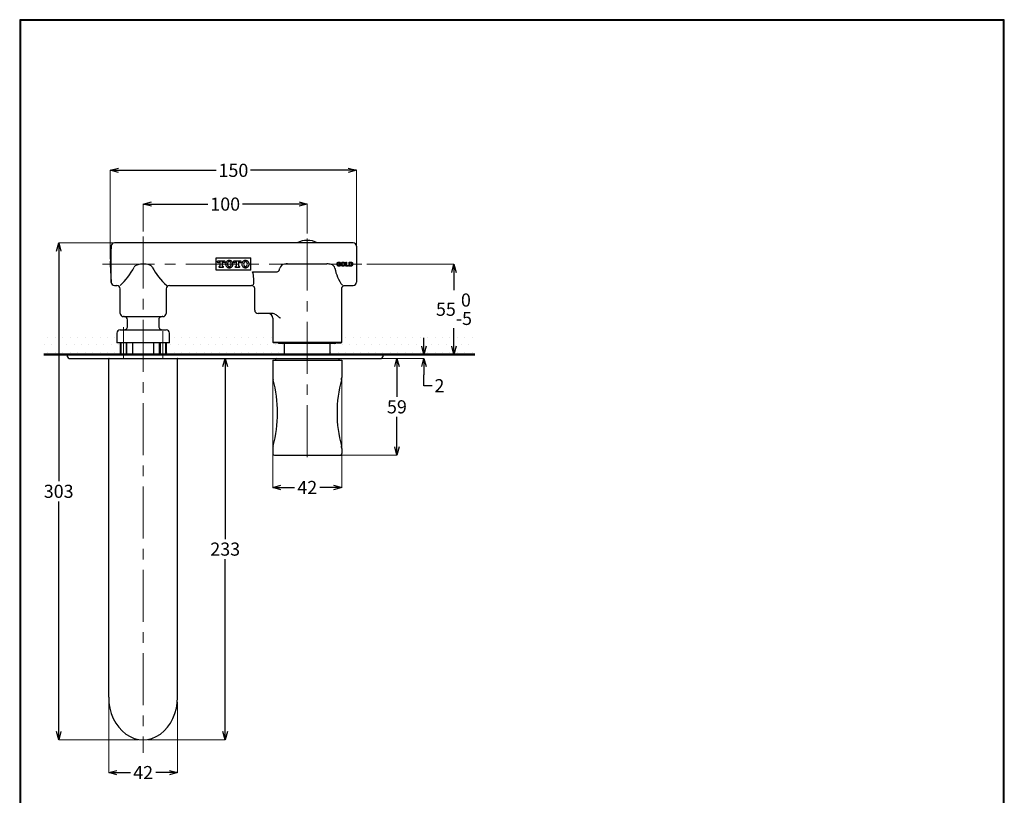
# Model space of a CAD drawing. Units: millimetres. Extents: x 2485 to 3085, y 611 to 1472.
# Drawn here: x 2485 to 3085, y 1000 to 1472 of the extents above; entities that cross this region are included whole.
import ezdxf

# ---------------------------------------------------------------- set-up
doc = ezdxf.new("R2010")
doc.units = ezdxf.units.MM
doc.linetypes.add('CENTER', pattern=[50.8, 31.75, -6.35, 6.35, -6.35])
for name, color, linetype, lineweight in [('中心線', 2, 'CENTER', 5), ('標註線', 7, 'Continuous', 9), ('牆壁線', 5, 'Continuous', 50)]:
    doc.layers.add(name, color=color, linetype=linetype, lineweight=lineweight)
doc.layers.add('繪圖線', color=7, linetype='Continuous')
doc.styles.get("Standard").update_dxf_attribs({"font": 'msjh.ttf', "height": 8})
doc.dimstyles.get("Standard").update_dxf_attribs({"dimtxt": 8, "dimasz": 5, "dimexe": 0, "dimexo": 3, "dimgap": 2, "dimtad": 0, "dimtih": 1, "dimtoh": 1, "dimdec": 1, "dimdsep": 46, "dimtxsty": 'Standard', "dimblk": 'OPEN30', "dimcen": 0.09, "dimadec": 0, "dimazin": 2, "dimtfac": 1, "dimtdec": 1, "dimtofl": 0, "dimtmove": 1, "dimatfit": 3, "dimldrblk": 'OPEN30', "dimfxl": 0, "dimtolj": 1, "dimtzin": 0, "dimlwe": 9, "dimarcsym": 0})

# ---------------------------------------------------------------- blocks, each defined once
blk = doc.blocks.new('_Open30')
at = {"color": 0, "linetype": 'ByBlock', "lineweight": -2}
for p, q in [((-1, 0.27), (0, 0)), ((0, 0), (-1, -0.27)), ((0, 0), (-1, 0))]:
    blk.add_line(p, q, dxfattribs=at)
blk = doc.blocks.new('*D28')
at = {"layer": 'Defpoints', "color": 0}
for p in [(2660.55, 1359.97), (2560.55, 1340.26), (2660.55, 1338.97)]:
    blk.add_point(p, dxfattribs=at)
at = {"layer": '標註線', "color": 0, "lineweight": 9}
for p, q in [((2560.55, 1343.26), (2560.55, 1359.97)), ((2660.55, 1341.97), (2660.55, 1359.97))]:
    blk.add_line(p, q, dxfattribs=at)
at = {"layer": '標註線', "color": 0, "lineweight": -2}
for p, q in [((2565.55, 1359.97), (2600.05, 1359.97)), ((2655.55, 1359.97), (2621.04, 1359.97))]:
    blk.add_line(p, q, dxfattribs=at)
at = {"layer": '標註線', "color": 0, "lineweight": -2, "xscale": 5, "yscale": 5, "zscale": 5, "rotation": 180}
blk.add_blockref('_Open30', (2560.55, 1359.97), dxfattribs=at)
at = {"layer": '標註線', "color": 0, "lineweight": -2, "xscale": 5, "yscale": 5, "zscale": 5}
blk.add_blockref('_Open30', (2660.55, 1359.97), dxfattribs=at)
at = {"layer": '標註線', "color": 0, "insert": (2610.55, 1359.97), "char_height": 8, "attachment_point": 5}
blk.add_mtext('\\A1;100', dxfattribs=at)
blk = doc.blocks.new('*D29')
at = {"layer": 'Defpoints', "color": 0}
for p in [(2690.55, 1380.58), (2540.55, 1323.38), (2690.55, 1323.38)]:
    blk.add_point(p, dxfattribs=at)
at = {"layer": '標註線', "color": 0, "lineweight": 9}
for p, q in [((2540.55, 1326.38), (2540.55, 1380.58)), ((2690.55, 1326.38), (2690.55, 1380.58))]:
    blk.add_line(p, q, dxfattribs=at)
at = {"layer": '標註線', "color": 0, "lineweight": -2}
for p, q in [((2545.55, 1380.58), (2605.05, 1380.58)), ((2685.55, 1380.58), (2626.04, 1380.58))]:
    blk.add_line(p, q, dxfattribs=at)
at = {"layer": '標註線', "color": 0, "lineweight": -2, "xscale": 5, "yscale": 5, "zscale": 5, "rotation": 180}
blk.add_blockref('_Open30', (2540.55, 1380.58), dxfattribs=at)
at = {"layer": '標註線', "color": 0, "lineweight": -2, "xscale": 5, "yscale": 5, "zscale": 5}
blk.add_blockref('_Open30', (2690.55, 1380.58), dxfattribs=at)
at = {"layer": '標註線', "color": 0, "insert": (2615.55, 1380.58), "char_height": 8, "attachment_point": 5}
blk.add_mtext('\\A1;150', dxfattribs=at)
blk = doc.blocks.new('*D30')
at = {"layer": 'Defpoints', "color": 0}
for p in [(2693.84, 1323.38), (2745.69, 1268.38), (2749.95, 1268.38)]:
    blk.add_point(p, dxfattribs=at)
at = {"layer": '標註線', "color": 0, "lineweight": 9}
for p, q in [((2696.84, 1323.38), (2749.95, 1323.38)), ((2748.69, 1268.38), (2749.95, 1268.38))]:
    blk.add_line(p, q, dxfattribs=at)
at = {"layer": '標註線', "color": 0, "lineweight": -2}
for p, q in [((2749.95, 1318.38), (2749.95, 1307.49)), ((2749.95, 1273.38), (2749.95, 1284.28))]:
    blk.add_line(p, q, dxfattribs=at)
at = {"layer": '標註線', "color": 0, "lineweight": -2, "xscale": 5, "yscale": 5, "zscale": 5}
for p, rotation in [((2749.95, 1323.38), 90), ((2749.95, 1268.38), 270)]:
    blk.add_blockref('_Open30', p, dxfattribs=dict(at, rotation=rotation))
at = {"layer": '標註線', "color": 0, "insert": (2749.95, 1295.88), "char_height": 8, "attachment_point": 5}
blk.add_mtext('\\A1;55\\S 0^ -5;', dxfattribs=at)
blk = doc.blocks.new('*D32')
at = {"layer": 'Defpoints', "color": 0}
for p in [(2699.07, 1268.38), (2731.66, 1268.38), (2693.88, 1265.88)]:
    blk.add_point(p, dxfattribs=at)
at = {"layer": '標註線', "color": 0, "lineweight": -2}
for p, q in [((2731.66, 1273.38), (2731.66, 1278.38)), ((2731.66, 1260.88), (2731.66, 1255.88)), ((2731.66, 1249.27), (2731.66, 1255.88)), ((2736.66, 1249.27), (2731.66, 1249.27))]:
    blk.add_line(p, q, dxfattribs=at)
at = {"layer": '標註線', "color": 0, "lineweight": 9}
for p, q in [((2702.07, 1268.38), (2731.66, 1268.38)), ((2696.88, 1265.88), (2731.66, 1265.88))]:
    blk.add_line(p, q, dxfattribs=at)
at = {"layer": '標註線', "color": 0, "lineweight": -2, "xscale": 5, "yscale": 5, "zscale": 5}
for p, rotation in [((2731.66, 1268.38), 270), ((2731.66, 1265.88), 90)]:
    blk.add_blockref('_Open30', p, dxfattribs=dict(at, rotation=rotation))
at = {"layer": '標註線', "color": 0, "insert": (2741.09, 1249.27), "char_height": 8, "attachment_point": 5}
blk.add_mtext('\\A1;2', dxfattribs=at)
blk = doc.blocks.new('*D33')
at = {"layer": 'Defpoints', "color": 0}
for p in [(2696.88, 1265.88), (2715.18, 1265.88), (2677.42, 1206.93)]:
    blk.add_point(p, dxfattribs=at)
at = {"layer": '標註線', "color": 0, "lineweight": 9}
for p, q in [((2699.88, 1265.88), (2715.18, 1265.88)), ((2680.42, 1206.93), (2715.18, 1206.93))]:
    blk.add_line(p, q, dxfattribs=at)
at = {"layer": '標註線', "color": 0, "lineweight": -2}
for p, q in [((2715.18, 1260.88), (2715.18, 1242.54)), ((2715.18, 1211.93), (2715.18, 1230.27))]:
    blk.add_line(p, q, dxfattribs=at)
at = {"layer": '標註線', "color": 0, "lineweight": -2, "xscale": 5, "yscale": 5, "zscale": 5}
for p, rotation in [((2715.18, 1265.88), 90), ((2715.18, 1206.93), 270)]:
    blk.add_blockref('_Open30', p, dxfattribs=dict(at, rotation=rotation))
at = {"layer": '標註線', "color": 0, "insert": (2715.18, 1236.4), "char_height": 8, "attachment_point": 5}
blk.add_mtext('\\A1;59', dxfattribs=at)
blk = doc.blocks.new('*D34')
at = {"layer": 'Defpoints', "color": 0}
for p in [(2587.86, 1265.88), (2610.55, 1265.88), (2560.55, 1033.42)]:
    blk.add_point(p, dxfattribs=at)
at = {"layer": '標註線', "color": 0, "lineweight": 9}
for p, q in [((2590.86, 1265.88), (2610.55, 1265.88)), ((2563.55, 1033.42), (2610.55, 1033.42))]:
    blk.add_line(p, q, dxfattribs=at)
at = {"layer": '標註線', "color": 0, "lineweight": -2}
for p, q in [((2610.55, 1260.88), (2610.55, 1155.78)), ((2610.55, 1038.42), (2610.55, 1143.52))]:
    blk.add_line(p, q, dxfattribs=at)
at = {"layer": '標註線', "color": 0, "lineweight": -2, "xscale": 5, "yscale": 5, "zscale": 5}
for p, rotation in [((2610.55, 1265.88), 90), ((2610.55, 1033.42), 270)]:
    blk.add_blockref('_Open30', p, dxfattribs=dict(at, rotation=rotation))
at = {"layer": '標註線', "color": 0, "insert": (2610.55, 1149.65), "char_height": 8, "attachment_point": 5}
blk.add_mtext('\\A1;233', dxfattribs=at)
blk = doc.blocks.new('*D35')
at = {"layer": 'Defpoints', "color": 0}
for p in [(2582.06, 1336.38), (2509.07, 1033.42), (2560.55, 1033.42)]:
    blk.add_point(p, dxfattribs=at)
at = {"layer": '標註線', "color": 0, "lineweight": 9}
for p, q in [((2579.06, 1336.38), (2509.07, 1336.38)), ((2557.55, 1033.42), (2509.07, 1033.42))]:
    blk.add_line(p, q, dxfattribs=at)
at = {"layer": '標註線', "color": 0, "lineweight": -2}
for p, q in [((2509.07, 1331.38), (2509.07, 1191.03)), ((2509.07, 1038.42), (2509.07, 1178.77))]:
    blk.add_line(p, q, dxfattribs=at)
at = {"layer": '標註線', "color": 0, "lineweight": -2, "xscale": 5, "yscale": 5, "zscale": 5}
for p, rotation in [((2509.07, 1336.38), 90), ((2509.07, 1033.42), 270)]:
    blk.add_blockref('_Open30', p, dxfattribs=dict(at, rotation=rotation))
at = {"layer": '標註線', "color": 0, "insert": (2509.07, 1184.9), "char_height": 8, "attachment_point": 5}
blk.add_mtext('\\A1;303', dxfattribs=at)
blk = doc.blocks.new('*D38')
at = {"layer": 'Defpoints', "color": 0}
for p in [(2639.55, 1259.63), (2681.55, 1259.63), (2681.55, 1187.24)]:
    blk.add_point(p, dxfattribs=at)
at = {"layer": '標註線', "color": 0, "lineweight": 9}
for p, q in [((2639.55, 1256.63), (2639.55, 1187.24)), ((2681.55, 1256.63), (2681.55, 1187.24))]:
    blk.add_line(p, q, dxfattribs=at)
at = {"layer": '標註線', "color": 0, "lineweight": -2}
for p, q in [((2644.55, 1187.24), (2652.82, 1187.24)), ((2676.55, 1187.24), (2668.28, 1187.24))]:
    blk.add_line(p, q, dxfattribs=at)
at = {"layer": '標註線', "color": 0, "lineweight": -2, "xscale": 5, "yscale": 5, "zscale": 5, "rotation": 180}
blk.add_blockref('_Open30', (2639.55, 1187.24), dxfattribs=at)
at = {"layer": '標註線', "color": 0, "lineweight": -2, "xscale": 5, "yscale": 5, "zscale": 5}
blk.add_blockref('_Open30', (2681.55, 1187.24), dxfattribs=at)
at = {"layer": '標註線', "color": 0, "insert": (2660.55, 1187.24), "char_height": 8, "attachment_point": 5}
blk.add_mtext('\\A1;42', dxfattribs=at)
blk = doc.blocks.new('*D39')
at = {"layer": 'Defpoints', "color": 0}
for p in [(2539.55, 1059.42), (2581.55, 1059.42), (2581.55, 1013.43)]:
    blk.add_point(p, dxfattribs=at)
at = {"layer": '標註線', "color": 0, "lineweight": 9}
for p, q in [((2539.55, 1056.42), (2539.55, 1013.43)), ((2581.55, 1056.42), (2581.55, 1013.43))]:
    blk.add_line(p, q, dxfattribs=at)
at = {"layer": '標註線', "color": 0, "lineweight": -2}
for p, q in [((2544.55, 1013.43), (2552.82, 1013.43)), ((2576.55, 1013.43), (2568.28, 1013.43))]:
    blk.add_line(p, q, dxfattribs=at)
at = {"layer": '標註線', "color": 0, "lineweight": -2, "xscale": 5, "yscale": 5, "zscale": 5, "rotation": 180}
blk.add_blockref('_Open30', (2539.55, 1013.43), dxfattribs=at)
at = {"layer": '標註線', "color": 0, "lineweight": -2, "xscale": 5, "yscale": 5, "zscale": 5}
blk.add_blockref('_Open30', (2581.55, 1013.43), dxfattribs=at)
at = {"layer": '標註線', "color": 0, "insert": (2560.55, 1013.43), "char_height": 8, "attachment_point": 5}
blk.add_mtext('\\A1;42', dxfattribs=at)

msp = doc.modelspace()

# ---------------------------------------------------------------- hatches: boundary and pattern name
at = {"layer": '繪圖線', "lineweight": 5}
h = msp.add_hatch(dxfattribs=at)
h.set_pattern_fill('DOTS', color=256, scale=2.857143)
h.set_pattern_definition([(0, (-1146.422, -530.9625), (2.267857, 4.5357143), [0, -4.5357143])])
h.paths.add_polyline_path([(2646.55, 1275.18), (2643.05, 1275.18), (2640.05, 1275.38), (2639.55, 1275.88), (2639.55, 1282.67), (2576.08, 1282.67, -0.17635), (2576.55, 1281.38), (2576.55, 1275.38), (2574.55, 1275.38), (2574.55, 1268.38), (2646.55, 1268.38)])
h.paths.add_polyline_path([(2762.6, 1282.67), (2681.55, 1282.67), (2681.55, 1275.88), (2681.05, 1275.38), (2678.25, 1275.38), (2678.05, 1275.18), (2674.55, 1275.18), (2674.55, 1268.38), (2762.6, 1268.38)])
edge = h.paths.add_edge_path()
edge.add_line((2500.07, 1282.67), (2500.07, 1268.38))
edge.add_line((2500.07, 1268.38), (2546.55, 1268.38))
edge.add_line((2546.55, 1268.38), (2546.55, 1275.38))
edge.add_line((2546.55, 1275.38), (2544.55, 1275.38))
edge.add_line((2544.55, 1275.38), (2544.55, 1281.38))
edge.add_arc((2546.55, 1281.38), 2, 139.9948, 180, ccw=False)
edge.add_line((2545.02, 1282.67), (2500.07, 1282.67))

# ---------------------------------------------------------------- linework, layer by layer
at = {"lineweight": 30}
msp.add_lwpolyline([(2485.32, 611.39), (3085.31, 611.39), (3085.31, 1472.4), (2485.32, 1472.4)], close=True, dxfattribs=at)
at = {"color": 0}
msp.add_lwpolyline([(3084.86, 710.07), (3084.86, 1471.95), (2485.77, 1471.95), (2485.77, 710.07)], close=True, dxfattribs=at)
at = {"layer": '中心線'}
for p, q in [((2560.55, 1340.26), (2560.55, 1025.45)), ((2660.55, 1338.97), (2660.55, 1204.18)), ((2535.75, 1323.38), (2693.84, 1323.38)), ((2548.55, 1265.88), (2548.55, 1284.97)), ((2572.55, 1265.88), (2572.55, 1282.48))]:
    msp.add_line(p, q, dxfattribs=at)
at = {"layer": '牆壁線'}
msp.add_line((2762.6, 1268.38), (2500.07, 1268.38), dxfattribs=at)
at = {"layer": '繪圖線'}
for p, q in [((2541.13, 1334.49), (2540.55, 1323.38)), ((2541.13, 1312.28), (2541.13, 1334.49)), ((2655.19, 1336.38), (2543.13, 1336.38)), ((2688.55, 1336.38), (2665.86, 1336.38)), ((2690.55, 1334.38), (2690.55, 1323.38)), ((2604.95, 1327.13), (2626.15, 1327.13)), ((2604.95, 1319.63), (2604.95, 1327.13)), ((2626.15, 1319.63), (2626.15, 1327.13)), ((2540.55, 1323.38), (2541.13, 1312.28)), ((2605.95, 1324.53), (2605.95, 1325.13)), ((2606.45, 1324.23), (2606.25, 1324.23)), ((2606.3, 1325.48), (2609.95, 1325.48)), ((2606.89, 1321.58), (2606.89, 1321.88)), ((2607.52, 1324.68), (2607.17, 1324.68)), ((2607.19, 1322.18), (2607.52, 1322.18)), ((2609.05, 1321.28), (2607.19, 1321.28)), ((2607.52, 1322.18), (2607.52, 1324.68)), ((2608.72, 1324.68), (2608.72, 1322.18)), ((2609.08, 1324.68), (2608.72, 1324.68)), ((2608.72, 1322.18), (2609.05, 1322.18)), ((2609.35, 1321.88), (2609.35, 1321.58)), ((2610, 1324.23), (2609.8, 1324.23)), ((2610.3, 1325.13), (2610.3, 1324.53)), ((2615.8, 1324.53), (2615.8, 1325.13)), ((2616.3, 1324.23), (2616.1, 1324.23)), ((2616.15, 1325.48), (2619.8, 1325.48)), ((2616.74, 1321.58), (2616.74, 1321.88)), ((2617.37, 1324.68), (2617.02, 1324.68)), ((2617.04, 1322.18), (2617.37, 1322.18)), ((2618.9, 1321.28), (2617.04, 1321.28)), ((2617.37, 1322.18), (2617.37, 1324.68)), ((2618.57, 1324.68), (2618.57, 1322.18)), ((2618.93, 1324.68), (2618.57, 1324.68)), ((2618.57, 1322.18), (2618.9, 1322.18)), ((2619.2, 1321.88), (2619.2, 1321.58)), ((2619.85, 1324.23), (2619.65, 1324.23)), ((2620.15, 1325.13), (2620.15, 1324.53)), ((2643.4, 1319.45), (2643.75, 1320.94)), ((2648.56, 1323.52), (2672.54, 1323.52)), ((2680.86, 1323.93), (2680.37, 1323.83)), ((2680.41, 1323.06), (2680.89, 1322.9)), ((2684, 1322.13), (2684, 1324.63)), ((2684, 1324.63), (2684.48, 1324.63)), ((2685.76, 1322.13), (2684, 1322.13)), ((2684.48, 1324.63), (2684.48, 1322.55)), ((2684.48, 1322.55), (2685.76, 1322.55)), ((2685.76, 1322.55), (2685.76, 1322.13)), ((2686.11, 1324.63), (2687.03, 1324.63)), ((2686.11, 1322.13), (2686.11, 1324.63)), ((2687.06, 1322.13), (2686.11, 1322.13)), ((2686.83, 1324.22), (2686.59, 1324.22)), ((2686.59, 1324.22), (2686.59, 1322.55)), ((2686.59, 1322.55), (2686.99, 1322.55)), ((2690.55, 1323.38), (2690.55, 1312.38)), ((2626.15, 1319.63), (2604.95, 1319.63)), ((2627.28, 1318.72), (2641.81, 1318.72)), ((2543.13, 1310.38), (2544.55, 1310.38)), ((2546.55, 1293.38), (2546.55, 1308.38)), ((2574.55, 1308.38), (2574.55, 1293.38)), ((2576.55, 1310.38), (2626.54, 1310.38)), ((2628.55, 1295.38), (2628.55, 1308.38)), ((2681.53, 1308.42), (2681.53, 1308.42)), ((2681.55, 1275.88), (2681.55, 1308.42)), ((2683.53, 1310.41), (2683.53, 1310.41)), ((2683.53, 1310.38), (2688.55, 1310.38)), ((2549.05, 1291.38), (2548.55, 1291.38)), ((2549.05, 1291.38), (2572.05, 1291.38)), ((2572.55, 1291.38), (2572.05, 1291.38)), ((2631.07, 1293.38), (2630.55, 1293.38)), ((2638.73, 1293.38), (2631.07, 1293.38)), ((2639.55, 1290.38), (2639.55, 1275.88)), ((2551.05, 1285.38), (2551.05, 1289.38)), ((2570.05, 1289.38), (2570.05, 1285.38)), ((2544.55, 1281.38), (2544.55, 1275.38)), ((2546.55, 1283.38), (2546.9, 1283.38)), ((2546.9, 1283.38), (2549.15, 1283.38)), ((2549.15, 1283.38), (2571.94, 1283.38)), ((2571.94, 1283.38), (2574.2, 1283.38)), ((2574.2, 1283.38), (2574.55, 1283.38)), ((2576.55, 1275.38), (2576.55, 1281.38)), ((2576.55, 1275.38), (2544.55, 1275.38)), ((2546.55, 1275.38), (2546.55, 1268.38)), ((2546.95, 1275.38), (2546.95, 1268.38)), ((2550.15, 1275.38), (2550.15, 1268.38)), ((2550.55, 1268.38), (2550.55, 1275.38)), ((2554.2, 1268.17), (2554.2, 1275.38)), ((2566.9, 1275.38), (2566.9, 1268.17)), ((2570.55, 1268.38), (2570.55, 1275.38)), ((2570.95, 1275.38), (2570.95, 1268.38)), ((2574.15, 1275.38), (2574.15, 1268.38)), ((2574.55, 1275.38), (2574.55, 1268.38)), ((2639.55, 1275.88), (2640.05, 1275.38)), ((2639.55, 1275.88), (2640.05, 1275.38)), ((2639.55, 1275.88), (2681.55, 1275.88)), ((2681.05, 1275.38), (2640.05, 1275.38)), ((2642.85, 1275.38), (2643.05, 1275.18)), ((2643.05, 1275.18), (2678.05, 1275.18)), ((2646.55, 1275.18), (2646.55, 1268.38)), ((2674.55, 1268.38), (2674.55, 1275.18)), ((2678.05, 1275.18), (2678.25, 1275.38)), ((2678.55, 1275.38), (2681.05, 1275.38)), ((2681.05, 1275.38), (2681.55, 1275.88)), ((2681.05, 1275.38), (2681.55, 1275.88)), ((2514.55, 1268.38), (2706.55, 1268.38)), ((2514.55, 1266.88), (2514.55, 1268.38)), ((2706.55, 1268.38), (2706.55, 1266.88)), ((2515.55, 1265.88), (2705.55, 1265.88)), ((2539.55, 1059.42), (2539.55, 1265.58)), ((2539.85, 1265.88), (2543.7, 1265.88)), ((2577.4, 1265.88), (2581.25, 1265.88)), ((2581.55, 1059.42), (2581.55, 1265.58)), ((2639.55, 1264.88), (2639.55, 1254.37)), ((2639.55, 1264.88), (2681.55, 1264.88)), ((2641.6, 1265.88), (2641.3, 1265.58)), ((2641.3, 1265.58), (2641.3, 1264.88)), ((2641.6, 1265.88), (2679.5, 1265.88)), ((2679.5, 1265.88), (2679.8, 1265.58)), ((2679.8, 1265.58), (2679.8, 1264.88)), ((2681.55, 1264.88), (2681.55, 1254.37)), ((2639.55, 1211.07), (2639.55, 1207.93)), ((2640.55, 1206.93), (2681.55, 1206.93)), ((2681.55, 1211.07), (2681.55, 1207.93))]:
    msp.add_line(p, q, dxfattribs=at)
for centre, radius, start, end in [((2543.13, 1334.38), 2, 90, 177), ((2660.55, 1323.38), 14.46, 64.60718, 115.38), ((2688.55, 1334.38), 2, 0, 90), ((2522.76, 1337.33), 35.91, 311.37338, 333.88202), ((2556.26, 1321.12), 1.32, 118.20575, 162.13388), ((2560.71, 1311.5), 11.91, 70.54427, 115.19578), ((2563.82, 1320.3), 2.58, 28.19017, 70.54427), ((2601.64, 1340.58), 40.34, 208.19017, 228.46358), ((2647.6, 1319.3), 4.19, 102.55185, 156.89641), ((2648.28, 1314.75), 8.78, 88.15115, 100.38563), ((2672.83, 1315.12), 8.41, 73.19901, 92.01954), ((2674.25, 1320.04), 3.29, 16.11576, 75.88628), ((2700.47, 1324.7), 23.36, 189.22464, 217.48363), ((2609.96, 1313.63), 18.05, 350.55628, 16.37604), ((2642, 1320.4), 1.69, 263.63278, 325.78476), ((2543.13, 1312.38), 2, 183, 270), ((2543.13, 1312.38), 2, 183, 270), ((2544.55, 1308.38), 2, 0, 90), ((2576.55, 1308.38), 2, 90, 180), ((2688.55, 1312.38), 2, 270, 0), ((2548.55, 1293.38), 2, 180, 270), ((2549.05, 1289.38), 2, 0, 90), ((2572.05, 1289.38), 2, 90, 180), ((2572.55, 1293.38), 2, 270, 0), ((2636.55, 1290.38), 3, 0, 90), ((2549.05, 1285.38), 2, 305.09963, 0), ((2572.05, 1285.38), 2, 180, 234.90037), ((2546.55, 1281.38), 2, 90, 180), ((2574.55, 1281.38), 2, 0, 90), ((2515.55, 1266.88), 1, 180, 270), ((2705.55, 1266.88), 1, 270, 0), ((2539.85, 1265.58), 0.3, 90, 180), ((2581.25, 1265.58), 0.3, 0, 90), ((2645.26, 1254.37), 5.71, 180, 194.92821), ((2675.83, 1254.37), 5.71, 345.07179, 0), ((2564.06, 1232.72), 78.33, 345.07179, 14.92821), ((2757.04, 1232.72), 78.33, 165.07179, 194.92821), ((2645.26, 1211.07), 5.71, 165.07179, 180), ((2675.83, 1211.07), 5.71, 0, 14.92821), ((2640.55, 1207.93), 1, 180, 270), ((2680.55, 1207.93), 1, 270, 0)]:
    msp.add_arc(centre, radius, start, end, dxfattribs=at)
for centre, major_axis, ratio, start_param, end_param in [((2630.55, 1295.38), (-2, 0), 0.99863, 0, 1.570796), ((2560.55, 1059.42), (0, -26), 0.807692, 4.712389, 7.853982)]:
    msp.add_ellipse(centre, major_axis=major_axis, ratio=ratio, start_param=start_param, end_param=end_param, dxfattribs=at)
for points, knots in [([(2654.35, 1336.46), (2654.33, 1336.45), (2654.27, 1336.41), (2654.22, 1336.4), (2654.18, 1336.38)], [0, 0, 0, 0, 0.296889, 1, 1, 1, 1]), ([(2665.86, 1336.38), (2665.82, 1336.38), (2665.37, 1336.39), (2664.37, 1336.37), (2663, 1336.36), (2661.13, 1336.34), (2659.22, 1336.35), (2657.31, 1336.36), (2656.1, 1336.38), (2655.42, 1336.38), (2655.19, 1336.38)], [0, 0, 0, 0, 0.014345, 0.147457, 0.274073, 0.40082, 0.661654, 0.795198, 0.930617, 1, 1, 1, 1]), ([(2605.95, 1325.13), (2605.95, 1325.23), (2605.98, 1325.32), (2606.11, 1325.45), (2606.21, 1325.48), (2606.3, 1325.48)], [0, 0, 0, 0, 0.5, 0.5, 1, 1, 1, 1]), ([(2606.25, 1324.23), (2606.17, 1324.23), (2606.09, 1324.27), (2605.98, 1324.38), (2605.95, 1324.46), (2605.95, 1324.53)], [0, 0, 0, 0, 0.5, 0.5, 1, 1, 1, 1]), ([(2607.17, 1324.68), (2607.02, 1324.68), (2606.87, 1324.64), (2606.62, 1324.48), (2606.51, 1324.37), (2606.45, 1324.23)], [0, 0, 0, 0, 0.5, 0.5, 1, 1, 1, 1]), ([(2606.89, 1321.88), (2606.89, 1321.96), (2606.92, 1322.04), (2607.04, 1322.15), (2607.11, 1322.18), (2607.19, 1322.18)], [0, 0, 0, 0, 0.5, 0.5, 1, 1, 1, 1]), ([(2607.19, 1321.28), (2607.11, 1321.28), (2607.03, 1321.32), (2606.92, 1321.43), (2606.89, 1321.51), (2606.89, 1321.58)], [0, 0, 0, 0, 0.5, 0.5, 1, 1, 1, 1]), ([(2609.05, 1322.18), (2609.13, 1322.18), (2609.21, 1322.15), (2609.32, 1322.04), (2609.35, 1321.96), (2609.35, 1321.88)], [0, 0, 0, 0, 0.5, 0.5, 1, 1, 1, 1]), ([(2609.35, 1321.58), (2609.35, 1321.51), (2609.32, 1321.43), (2609.21, 1321.32), (2609.13, 1321.28), (2609.05, 1321.28)], [0, 0, 0, 0, 0.5, 0.5, 1, 1, 1, 1]), ([(2609.8, 1324.23), (2609.73, 1324.37), (2609.63, 1324.48), (2609.38, 1324.64), (2609.23, 1324.68), (2609.08, 1324.68)], [0, 0, 0, 0, 0.5, 0.5, 1, 1, 1, 1]), ([(2609.95, 1325.48), (2610.04, 1325.48), (2610.13, 1325.45), (2610.26, 1325.32), (2610.3, 1325.23), (2610.3, 1325.13)], [0, 0, 0, 0, 0.5, 0.5, 1, 1, 1, 1]), ([(2610.3, 1324.53), (2610.3, 1324.46), (2610.27, 1324.38), (2610.15, 1324.27), (2610.08, 1324.23), (2610, 1324.23)], [0, 0, 0, 0, 0.5, 0.5, 1, 1, 1, 1]), ([(2613.05, 1321.13), (2612.9, 1321.13), (2612.75, 1321.15), (2612.46, 1321.21), (2612.32, 1321.25), (2612.05, 1321.36), (2611.92, 1321.43), (2611.68, 1321.59), (2611.56, 1321.69), (2611.25, 1322), (2611.08, 1322.25), (2610.91, 1322.66), (2610.87, 1322.8), (2610.81, 1323.09), (2610.8, 1323.24), (2610.8, 1323.53), (2610.81, 1323.68), (2610.87, 1323.97), (2610.91, 1324.11), (2611.03, 1324.38), (2611.1, 1324.51), (2611.26, 1324.76), (2611.35, 1324.87), (2611.56, 1325.08), (2611.67, 1325.17), (2611.92, 1325.34), (2612.05, 1325.41), (2612.32, 1325.52), (2612.46, 1325.56), (2612.75, 1325.62), (2612.9, 1325.63), (2613.34, 1325.63), (2613.64, 1325.58), (2614.04, 1325.41), (2614.17, 1325.34), (2614.42, 1325.17), (2614.53, 1325.08), (2614.74, 1324.87), (2614.84, 1324.76), (2615, 1324.51), (2615.07, 1324.38), (2615.18, 1324.11), (2615.23, 1323.97), (2615.28, 1323.68), (2615.3, 1323.53), (2615.3, 1323.24), (2615.28, 1323.09), (2615.23, 1322.8), (2615.18, 1322.66), (2615.07, 1322.39), (2615, 1322.26), (2614.84, 1322.01), (2614.74, 1321.9), (2614.43, 1321.59), (2614.18, 1321.42), (2613.78, 1321.25), (2613.63, 1321.21), (2613.34, 1321.15), (2613.2, 1321.13), (2613.05, 1321.13)], [0, 0, 0, 0, 0.03125, 0.03125, 0.0625, 0.0625, 0.09375, 0.09375, 0.125, 0.125, 0.1875, 0.1875, 0.21875, 0.21875, 0.25, 0.25, 0.28125, 0.28125, 0.3125, 0.3125, 0.34375, 0.34375, 0.375, 0.375, 0.40625, 0.40625, 0.4375, 0.4375, 0.46875, 0.46875, 0.5, 0.5, 0.5625, 0.5625, 0.59375, 0.59375, 0.625, 0.625, 0.65625, 0.65625, 0.6875, 0.6875, 0.71875, 0.71875, 0.75, 0.75, 0.78125, 0.78125, 0.8125, 0.8125, 0.84375, 0.84375, 0.875, 0.875, 0.9375, 0.9375, 0.96875, 0.96875, 1, 1, 1, 1]), ([(2613.05, 1321.93), (2612.88, 1321.93), (2612.71, 1321.98), (2612.41, 1322.16), (2612.29, 1322.28), (2611.99, 1322.7), (2611.9, 1323.04), (2611.9, 1323.73), (2611.99, 1324.07), (2612.29, 1324.49), (2612.42, 1324.61), (2612.71, 1324.78), (2612.88, 1324.83), (2613.22, 1324.83), (2613.39, 1324.78), (2613.68, 1324.61), (2613.81, 1324.49), (2614.1, 1324.07), (2614.2, 1323.73), (2614.2, 1323.04), (2614.1, 1322.69), (2613.81, 1322.28), (2613.68, 1322.16), (2613.39, 1321.98), (2613.22, 1321.93), (2613.05, 1321.93)], [0, 0, 0, 0, 0.0625, 0.0625, 0.125, 0.125, 0.25, 0.25, 0.375, 0.375, 0.4375, 0.4375, 0.5, 0.5, 0.5625, 0.5625, 0.625, 0.625, 0.75, 0.75, 0.875, 0.875, 0.9375, 0.9375, 1, 1, 1, 1]), ([(2615.8, 1325.13), (2615.8, 1325.23), (2615.83, 1325.32), (2615.96, 1325.45), (2616.06, 1325.48), (2616.15, 1325.48)], [0, 0, 0, 0, 0.5, 0.5, 1, 1, 1, 1]), ([(2616.1, 1324.23), (2616.02, 1324.23), (2615.94, 1324.27), (2615.83, 1324.38), (2615.8, 1324.46), (2615.8, 1324.53)], [0, 0, 0, 0, 0.5, 0.5, 1, 1, 1, 1]), ([(2617.02, 1324.68), (2616.87, 1324.68), (2616.72, 1324.64), (2616.47, 1324.48), (2616.36, 1324.37), (2616.3, 1324.23)], [0, 0, 0, 0, 0.5, 0.5, 1, 1, 1, 1]), ([(2616.74, 1321.88), (2616.74, 1321.96), (2616.77, 1322.04), (2616.89, 1322.15), (2616.96, 1322.18), (2617.04, 1322.18)], [0, 0, 0, 0, 0.5, 0.5, 1, 1, 1, 1]), ([(2617.04, 1321.28), (2616.96, 1321.28), (2616.88, 1321.32), (2616.77, 1321.43), (2616.74, 1321.51), (2616.74, 1321.58)], [0, 0, 0, 0, 0.5, 0.5, 1, 1, 1, 1]), ([(2618.9, 1322.18), (2618.98, 1322.18), (2619.06, 1322.15), (2619.17, 1322.04), (2619.2, 1321.96), (2619.2, 1321.88)], [0, 0, 0, 0, 0.5, 0.5, 1, 1, 1, 1]), ([(2619.2, 1321.58), (2619.2, 1321.51), (2619.17, 1321.43), (2619.06, 1321.32), (2618.98, 1321.28), (2618.9, 1321.28)], [0, 0, 0, 0, 0.5, 0.5, 1, 1, 1, 1]), ([(2619.65, 1324.23), (2619.58, 1324.37), (2619.48, 1324.48), (2619.23, 1324.64), (2619.08, 1324.68), (2618.93, 1324.68)], [0, 0, 0, 0, 0.5, 0.5, 1, 1, 1, 1]), ([(2619.8, 1325.48), (2619.89, 1325.48), (2619.98, 1325.45), (2620.11, 1325.32), (2620.15, 1325.23), (2620.15, 1325.13)], [0, 0, 0, 0, 0.5, 0.5, 1, 1, 1, 1]), ([(2620.15, 1324.53), (2620.15, 1324.46), (2620.12, 1324.38), (2620, 1324.27), (2619.93, 1324.23), (2619.85, 1324.23)], [0, 0, 0, 0, 0.5, 0.5, 1, 1, 1, 1]), ([(2622.9, 1321.13), (2622.75, 1321.13), (2622.6, 1321.15), (2622.31, 1321.21), (2622.17, 1321.25), (2621.9, 1321.36), (2621.77, 1321.43), (2621.53, 1321.59), (2621.41, 1321.69), (2621.1, 1322), (2620.93, 1322.25), (2620.76, 1322.66), (2620.72, 1322.8), (2620.66, 1323.09), (2620.65, 1323.24), (2620.65, 1323.53), (2620.66, 1323.68), (2620.72, 1323.97), (2620.76, 1324.11), (2620.88, 1324.38), (2620.95, 1324.51), (2621.11, 1324.76), (2621.2, 1324.87), (2621.41, 1325.08), (2621.52, 1325.17), (2621.77, 1325.34), (2621.9, 1325.41), (2622.17, 1325.52), (2622.31, 1325.56), (2622.6, 1325.62), (2622.75, 1325.63), (2623.19, 1325.63), (2623.49, 1325.58), (2623.89, 1325.41), (2624.02, 1325.34), (2624.27, 1325.17), (2624.38, 1325.08), (2624.59, 1324.87), (2624.69, 1324.76), (2624.85, 1324.51), (2624.92, 1324.38), (2625.03, 1324.11), (2625.08, 1323.97), (2625.13, 1323.68), (2625.15, 1323.53), (2625.15, 1323.24), (2625.13, 1323.09), (2625.08, 1322.8), (2625.03, 1322.66), (2624.92, 1322.39), (2624.85, 1322.26), (2624.69, 1322.01), (2624.59, 1321.9), (2624.28, 1321.59), (2624.03, 1321.42), (2623.63, 1321.25), (2623.48, 1321.21), (2623.19, 1321.15), (2623.05, 1321.13), (2622.9, 1321.13)], [0, 0, 0, 0, 0.03125, 0.03125, 0.0625, 0.0625, 0.09375, 0.09375, 0.125, 0.125, 0.1875, 0.1875, 0.21875, 0.21875, 0.25, 0.25, 0.28125, 0.28125, 0.3125, 0.3125, 0.34375, 0.34375, 0.375, 0.375, 0.40625, 0.40625, 0.4375, 0.4375, 0.46875, 0.46875, 0.5, 0.5, 0.5625, 0.5625, 0.59375, 0.59375, 0.625, 0.625, 0.65625, 0.65625, 0.6875, 0.6875, 0.71875, 0.71875, 0.75, 0.75, 0.78125, 0.78125, 0.8125, 0.8125, 0.84375, 0.84375, 0.875, 0.875, 0.9375, 0.9375, 0.96875, 0.96875, 1, 1, 1, 1]), ([(2622.9, 1321.93), (2622.73, 1321.93), (2622.56, 1321.98), (2622.26, 1322.16), (2622.14, 1322.28), (2621.84, 1322.7), (2621.75, 1323.04), (2621.75, 1323.73), (2621.84, 1324.07), (2622.14, 1324.49), (2622.27, 1324.61), (2622.56, 1324.78), (2622.73, 1324.83), (2623.07, 1324.83), (2623.24, 1324.78), (2623.53, 1324.61), (2623.66, 1324.49), (2623.95, 1324.07), (2624.05, 1323.73), (2624.05, 1323.04), (2623.95, 1322.7), (2623.66, 1322.28), (2623.53, 1322.16), (2623.24, 1321.99), (2623.07, 1321.93), (2622.9, 1321.93)], [0, 0, 0, 0, 0.0625, 0.0625, 0.125, 0.125, 0.25, 0.25, 0.375, 0.375, 0.4375, 0.4375, 0.5, 0.5, 0.5625, 0.5625, 0.625, 0.625, 0.75, 0.75, 0.875, 0.875, 0.9375, 0.9375, 1, 1, 1, 1]), ([(2678.71, 1323.38), (2678.71, 1323.46), (2678.71, 1323.54), (2678.73, 1323.7), (2678.75, 1323.78), (2678.81, 1324.02), (2678.89, 1324.17), (2679.05, 1324.35), (2679.11, 1324.41), (2679.24, 1324.51), (2679.31, 1324.55), (2679.46, 1324.61), (2679.54, 1324.63), (2679.7, 1324.66), (2679.78, 1324.66), (2679.87, 1324.67)], [0, 0, 0, 0, 0.125, 0.125, 0.25, 0.25, 0.5, 0.5, 0.625, 0.625, 0.75, 0.75, 0.875, 0.875, 1, 1, 1, 1]), ([(2679.85, 1322.13), (2679.77, 1322.14), (2679.69, 1322.14), (2679.53, 1322.17), (2679.46, 1322.19), (2679.24, 1322.28), (2679.11, 1322.38), (2678.9, 1322.61), (2678.82, 1322.76), (2678.75, 1322.98), (2678.73, 1323.06), (2678.71, 1323.22), (2678.71, 1323.3), (2678.71, 1323.38)], [0, 0, 0, 0, 0.125, 0.125, 0.25, 0.25, 0.5, 0.5, 0.75, 0.75, 0.875, 0.875, 1, 1, 1, 1]), ([(2679.83, 1324.25), (2679.78, 1324.25), (2679.73, 1324.24), (2679.63, 1324.22), (2679.59, 1324.21), (2679.45, 1324.14), (2679.37, 1324.07), (2679.26, 1323.91), (2679.23, 1323.81), (2679.19, 1323.61), (2679.19, 1323.52), (2679.19, 1323.42)], [0, 0, 0, 0, 0.125, 0.125, 0.25, 0.25, 0.5, 0.5, 0.75, 0.75, 1, 1, 1, 1]), ([(2679.19, 1323.42), (2679.19, 1323.31), (2679.19, 1323.21), (2679.23, 1323.01), (2679.26, 1322.91), (2679.36, 1322.74), (2679.44, 1322.67), (2679.58, 1322.59), (2679.63, 1322.58), (2679.73, 1322.56), (2679.78, 1322.55), (2679.83, 1322.55)], [0, 0, 0, 0, 0.25, 0.25, 0.5, 0.5, 0.75, 0.75, 0.875, 0.875, 1, 1, 1, 1]), ([(2680.37, 1323.83), (2680.36, 1323.89), (2680.34, 1323.95), (2680.27, 1324.06), (2680.23, 1324.1), (2680.13, 1324.18), (2680.07, 1324.21), (2679.96, 1324.24), (2679.89, 1324.25), (2679.83, 1324.25)], [0, 0, 0, 0, 0.25, 0.25, 0.5, 0.5, 0.75, 0.75, 1, 1, 1, 1]), ([(2679.83, 1322.55), (2679.86, 1322.55), (2679.9, 1322.55), (2679.97, 1322.56), (2680, 1322.57), (2680.1, 1322.61), (2680.16, 1322.65), (2680.27, 1322.74), (2680.31, 1322.8), (2680.37, 1322.93), (2680.39, 1323), (2680.41, 1323.06)], [0, 0, 0, 0, 0.125, 0.125, 0.25, 0.25, 0.5, 0.5, 0.75, 0.75, 1, 1, 1, 1]), ([(2680.89, 1322.9), (2680.85, 1322.79), (2680.81, 1322.68), (2680.69, 1322.48), (2680.61, 1322.39), (2680.42, 1322.26), (2680.31, 1322.21), (2680.08, 1322.15), (2679.97, 1322.14), (2679.85, 1322.13)], [0, 0, 0, 0, 0.25, 0.25, 0.5, 0.5, 0.75, 0.75, 1, 1, 1, 1]), ([(2679.87, 1324.67), (2679.93, 1324.66), (2680, 1324.66), (2680.13, 1324.64), (2680.2, 1324.63), (2680.32, 1324.58), (2680.39, 1324.55), (2680.5, 1324.48), (2680.55, 1324.44), (2680.6, 1324.39)], [0, 0, 0, 0, 0.25, 0.25, 0.5, 0.5, 0.75, 0.75, 1, 1, 1, 1]), ([(2680.6, 1324.39), (2680.67, 1324.33), (2680.72, 1324.26), (2680.8, 1324.1), (2680.83, 1324.01), (2680.86, 1323.93)], [0, 0, 0, 0, 0.5, 0.5, 1, 1, 1, 1]), ([(2681.21, 1323.37), (2681.21, 1323.48), (2681.21, 1323.59), (2681.24, 1323.75), (2681.25, 1323.8), (2681.28, 1323.9), (2681.3, 1323.95), (2681.32, 1324)], [0, 0, 0, 0, 0.5, 0.5, 0.75, 0.75, 1, 1, 1, 1]), ([(2682.4, 1322.1), (2682.32, 1322.1), (2682.23, 1322.11), (2682.07, 1322.13), (2681.99, 1322.15), (2681.84, 1322.21), (2681.77, 1322.25), (2681.63, 1322.34), (2681.57, 1322.4), (2681.4, 1322.58), (2681.32, 1322.73), (2681.25, 1322.96), (2681.23, 1323.04), (2681.21, 1323.2), (2681.21, 1323.29), (2681.21, 1323.37)], [0, 0, 0, 0, 0.125, 0.125, 0.25, 0.25, 0.375, 0.375, 0.5, 0.5, 0.75, 0.75, 0.875, 0.875, 1, 1, 1, 1]), ([(2681.32, 1324), (2681.35, 1324.07), (2681.38, 1324.12), (2681.45, 1324.24), (2681.49, 1324.29), (2681.59, 1324.39), (2681.64, 1324.43), (2681.74, 1324.51), (2681.8, 1324.54), (2681.86, 1324.57)], [0, 0, 0, 0, 0.25, 0.25, 0.5, 0.5, 0.75, 0.75, 1, 1, 1, 1]), ([(2682.4, 1324.25), (2682.34, 1324.25), (2682.29, 1324.24), (2682.19, 1324.23), (2682.14, 1324.21), (2681.99, 1324.14), (2681.91, 1324.07), (2681.78, 1323.9), (2681.74, 1323.8), (2681.7, 1323.6), (2681.69, 1323.49), (2681.69, 1323.39)], [0, 0, 0, 0, 0.125, 0.125, 0.25, 0.25, 0.5, 0.5, 0.75, 0.75, 1, 1, 1, 1]), ([(2681.69, 1323.39), (2681.69, 1323.28), (2681.7, 1323.18), (2681.75, 1322.97), (2681.78, 1322.87), (2681.91, 1322.7), (2681.99, 1322.63), (2682.14, 1322.56), (2682.19, 1322.55), (2682.29, 1322.52), (2682.34, 1322.52), (2682.4, 1322.52)], [0, 0, 0, 0, 0.25, 0.25, 0.5, 0.5, 0.75, 0.75, 0.875, 0.875, 1, 1, 1, 1]), ([(2681.86, 1324.57), (2681.95, 1324.6), (2682.03, 1324.63), (2682.21, 1324.66), (2682.3, 1324.67), (2682.39, 1324.67)], [0, 0, 0, 0, 0.5, 0.5, 1, 1, 1, 1]), ([(2682.39, 1324.67), (2682.47, 1324.66), (2682.56, 1324.66), (2682.72, 1324.63), (2682.8, 1324.61), (2683.03, 1324.52), (2683.17, 1324.43), (2683.39, 1324.18), (2683.47, 1324.03), (2683.54, 1323.79), (2683.55, 1323.71), (2683.58, 1323.55), (2683.58, 1323.46), (2683.58, 1323.38)], [0, 0, 0, 0, 0.125, 0.125, 0.25, 0.25, 0.5, 0.5, 0.75, 0.75, 0.875, 0.875, 1, 1, 1, 1]), ([(2683.1, 1323.39), (2683.1, 1323.5), (2683.09, 1323.6), (2683.05, 1323.8), (2683.01, 1323.9), (2682.88, 1324.07), (2682.8, 1324.14), (2682.66, 1324.21), (2682.61, 1324.22), (2682.5, 1324.25), (2682.45, 1324.25), (2682.4, 1324.25)], [0, 0, 0, 0, 0.25, 0.25, 0.5, 0.5, 0.75, 0.75, 0.875, 0.875, 1, 1, 1, 1]), ([(2682.4, 1322.52), (2682.45, 1322.52), (2682.5, 1322.52), (2682.6, 1322.55), (2682.66, 1322.56), (2682.8, 1322.63), (2682.88, 1322.7), (2683, 1322.87), (2683.04, 1322.97), (2683.09, 1323.18), (2683.1, 1323.29), (2683.1, 1323.39)], [0, 0, 0, 0, 0.125, 0.125, 0.25, 0.25, 0.5, 0.5, 0.75, 0.75, 1, 1, 1, 1]), ([(2683.58, 1323.38), (2683.58, 1323.3), (2683.58, 1323.22), (2683.55, 1323.06), (2683.54, 1322.98), (2683.47, 1322.74), (2683.39, 1322.59), (2683.23, 1322.41), (2683.17, 1322.35), (2683.03, 1322.26), (2682.96, 1322.22), (2682.81, 1322.16), (2682.73, 1322.14), (2682.56, 1322.11), (2682.48, 1322.1), (2682.4, 1322.1)], [0, 0, 0, 0, 0.125, 0.125, 0.25, 0.25, 0.5, 0.5, 0.625, 0.625, 0.75, 0.75, 0.875, 0.875, 1, 1, 1, 1]), ([(2687.26, 1324.19), (2687.23, 1324.2), (2687.19, 1324.2), (2687.16, 1324.21), (2687.12, 1324.21), (2687.08, 1324.21), (2687.05, 1324.21), (2686.98, 1324.22), (2686.9, 1324.22), (2686.83, 1324.22)], [0, 0, 0, 0, 0.000109201, 0.000109201, 0.000109201, 0.0002181576, 0.0002181576, 0.0002181576, 0.0004354838, 0.0004354838, 0.0004354838, 0.0004354838]), ([(2687.71, 1323.38), (2687.71, 1323.47), (2687.71, 1323.55), (2687.69, 1323.72), (2687.67, 1323.8), (2687.62, 1323.92), (2687.61, 1323.96), (2687.56, 1324.03), (2687.53, 1324.06), (2687.46, 1324.11), (2687.43, 1324.14), (2687.35, 1324.17), (2687.31, 1324.18), (2687.26, 1324.19)], [0, 0, 0, 0, 0.25, 0.25, 0.5, 0.5, 0.625, 0.625, 0.75, 0.75, 0.875, 0.875, 1, 1, 1, 1]), ([(2687.31, 1322.57), (2687.35, 1322.59), (2687.39, 1322.6), (2687.46, 1322.63), (2687.5, 1322.66), (2687.56, 1322.71), (2687.58, 1322.75), (2687.62, 1322.82), (2687.64, 1322.86), (2687.71, 1323.05), (2687.71, 1323.22), (2687.71, 1323.38)], [0, 0, 0, 0, 0.125, 0.125, 0.25, 0.25, 0.375, 0.375, 0.5, 0.5, 1, 1, 1, 1]), ([(2687.5, 1324.59), (2687.53, 1324.58), (2687.56, 1324.57), (2687.62, 1324.54), (2687.65, 1324.53), (2687.73, 1324.48), (2687.78, 1324.44), (2687.92, 1324.31), (2688, 1324.21), (2688.11, 1323.98), (2688.15, 1323.86), (2688.19, 1323.61), (2688.19, 1323.49), (2688.19, 1323.36)], [0, 0, 0, 0, 0.0625, 0.0625, 0.125, 0.125, 0.25, 0.25, 0.5, 0.5, 0.75, 0.75, 1, 1, 1, 1]), ([(2687.85, 1322.39), (2687.83, 1322.36), (2687.8, 1322.34), (2687.75, 1322.3), (2687.72, 1322.28), (2687.63, 1322.23), (2687.56, 1322.21), (2687.5, 1322.19)], [0, 0, 0, 0, 0.25, 0.25, 0.5, 0.5, 1, 1, 1, 1]), ([(2688.12, 1322.83), (2688.09, 1322.75), (2688.06, 1322.67), (2687.97, 1322.52), (2687.91, 1322.45), (2687.85, 1322.39)], [0, 0, 0, 0, 0.5, 0.5, 1, 1, 1, 1]), ([(2688.19, 1323.36), (2688.19, 1323.27), (2688.19, 1323.18), (2688.17, 1323.05), (2688.17, 1323), (2688.15, 1322.91), (2688.13, 1322.87), (2688.12, 1322.83)], [0, 0, 0, 0, 0.5, 0.5, 0.75, 0.75, 1, 1, 1, 1]), ([(2628.55, 1308.38), (2628.55, 1308.52), (2628.53, 1308.65), (2628.48, 1308.9), (2628.45, 1309.03), (2628.34, 1309.27), (2628.28, 1309.39), (2628.14, 1309.6), (2628.05, 1309.71), (2627.78, 1309.98), (2627.55, 1310.13), (2627.07, 1310.33), (2626.81, 1310.38), (2626.54, 1310.38)], [0, 0, 0, 0, 0.125, 0.125, 0.25, 0.25, 0.375, 0.375, 0.5, 0.5, 0.75, 0.75, 1, 1, 1, 1]), ([(2681.55, 1308.42), (2681.54, 1308.43), (2681.53, 1308.62), (2681.61, 1308.95), (2681.79, 1309.4), (2682.08, 1309.78), (2682.46, 1310.1), (2682.91, 1310.31), (2683.28, 1310.39), (2683.48, 1310.38), (2683.53, 1310.38)], [0, 0, 0, 0, 0.014531, 0.180077, 0.324638, 0.480544, 0.640163, 0.806396, 0.953367, 1, 1, 1, 1]), ([(2640.84, 1292.88), (2640.51, 1293.05), (2640.16, 1293.17), (2639.46, 1293.34), (2639.1, 1293.38), (2638.73, 1293.38)], [0, 0, 0, 0, 0.5, 0.5, 1, 1, 1, 1]), ([(2640.84, 1292.88), (2641.2, 1292.7), (2641.53, 1292.5), (2642.14, 1292.09), (2642.42, 1291.88), (2642.96, 1291.46), (2643.22, 1291.24), (2643.58, 1290.92), (2643.7, 1290.81), (2643.93, 1290.6), (2644.04, 1290.49), (2644.15, 1290.38)], [0, 0, 0, 0, 0.25, 0.25, 0.5, 0.5, 0.75, 0.75, 0.875, 0.875, 1, 1, 1, 1]), ([(2549.15, 1283.38), (2549.31, 1283.38), (2549.45, 1283.4), (2549.71, 1283.47), (2549.82, 1283.52), (2550, 1283.61), (2550.07, 1283.65), (2550.15, 1283.71), (2550.17, 1283.72), (2550.19, 1283.74), (2550.2, 1283.75), (2550.2, 1283.75)], [0, 0, 0, 0, 0.25, 0.25, 0.5, 0.5, 0.75, 0.75, 0.875, 0.875, 1, 1, 1, 1]), ([(2570.9, 1283.75), (2570.9, 1283.75), (2570.92, 1283.73), (2571.02, 1283.66), (2571.09, 1283.61), (2571.27, 1283.52), (2571.39, 1283.47), (2571.64, 1283.4), (2571.79, 1283.38), (2571.94, 1283.38)], [0, 0, 0, 0, 0.25, 0.25, 0.5, 0.5, 0.75, 0.75, 1, 1, 1, 1])]:
    msp.add_open_spline(points, degree=3, knots=knots, dxfattribs=at)
for points in [[(2686.99, 1322.55), (2687.1, 1322.55), (2687.2, 1322.55), (2687.31, 1322.57)], [(2687.03, 1324.63), (2687.19, 1324.63), (2687.35, 1324.63), (2687.5, 1324.59)], [(2687.5, 1322.19), (2687.36, 1322.14), (2687.21, 1322.14), (2687.06, 1322.13)]]:
    msp.add_open_spline(points, degree=3, dxfattribs=at)

# ---------------------------------------------------------------- dimensions: what is measured, and where the dimension line sits
at = {"layer": '標註線'}
for base, p1, p2, picture, middle in [((2690.55, 1380.58), (2540.55, 1323.38), (2690.55, 1323.38), '*D29', (2615.55, 1380.58)), ((2660.55, 1359.97), (2560.55, 1340.26), (2660.55, 1338.97), '*D28', (2610.55, 1359.97)), ((2681.55, 1187.24), (2639.55, 1259.63), (2681.55, 1259.63), '*D38', (2660.55, 1187.24)), ((2581.55, 1013.43), (2539.55, 1059.42), (2581.55, 1059.42), '*D39', (2560.55, 1013.43))]:
    dim = msp.add_linear_dim(base=base, p1=p1, p2=p2, dimstyle='Standard', dxfattribs=at)
    dim.commit()
    dim.dimension.update_dxf_attribs({"geometry": picture, "text_midpoint": middle})
for base, p1, p2, picture, middle in [((2509.07, 1033.42), (2582.06, 1336.38), (2560.55, 1033.42), '*D35', (2509.07, 1184.9)), ((2715.1838, 1265.8842), (2677.419, 1206.9254), (2696.8765, 1265.8842), '*D33', (2715.1838, 1236.4048))]:
    dim = msp.add_linear_dim(base=base, p1=p1, p2=p2, angle=90, dimstyle='Standard', dxfattribs=at)
    dim.commit()
    dim.dimension.update_dxf_attribs({"geometry": picture, "text_midpoint": middle})
dim = msp.add_linear_dim(base=(2749.95, 1268.38), p1=(2693.84, 1323.38), p2=(2745.69, 1268.38), angle=90, dimstyle='Standard', override={"dimgap": 2, "dimtol": 1, "dimlim": 0, "dimtm": 5, "dimtdec": 0}, dxfattribs=at)
dim.commit()
dim.dimension.update_dxf_attribs({"geometry": '*D30', "text_midpoint": (2749.95, 1295.88)})
dim = msp.add_linear_dim(base=(2731.66, 1268.38), p1=(2693.88, 1265.88), p2=(2699.07, 1268.38), angle=90, text='2', dimstyle='Standard', dxfattribs=at)
dim.commit()
dim.dimension.update_dxf_attribs({"geometry": '*D32', "text_midpoint": (2736.57, 1249.27), "dimtype": 160})
dim = msp.add_linear_dim(base=(2610.55, 1265.88), p1=(2560.55, 1033.42), p2=(2587.86, 1265.88), angle=90, text='233', dimstyle='Standard', dxfattribs=at)
dim.commit()
dim.dimension.update_dxf_attribs({"geometry": '*D34', "text_midpoint": (2610.55, 1149.65)})

doc.saveas('drawing.dxf')
